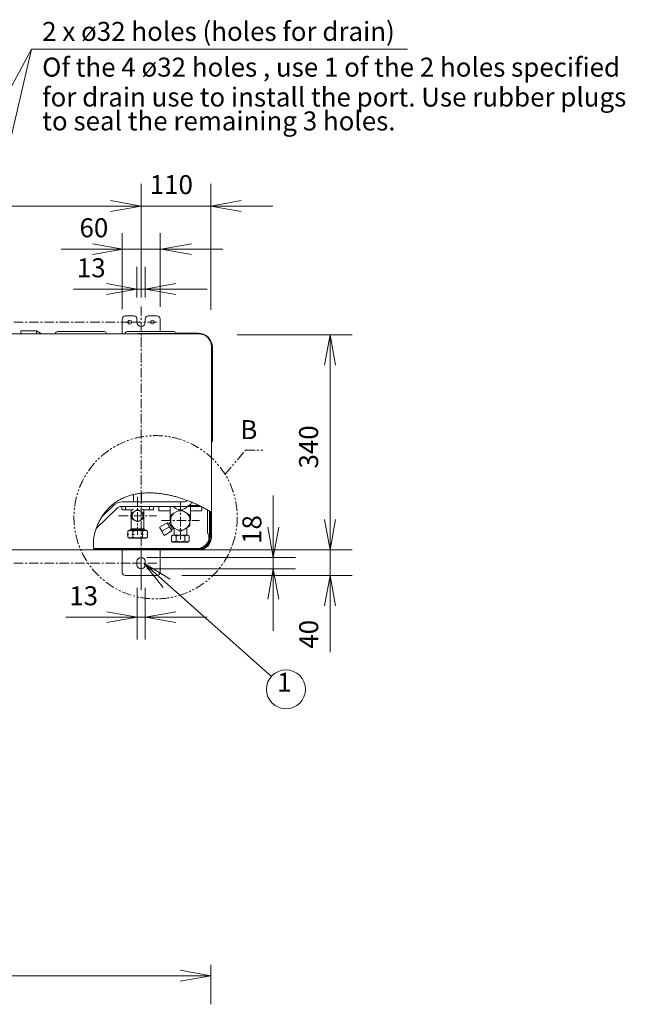
# Model space of a CAD drawing. Units: inches. Extents: x 18119 to 24419, y -5679 to 3231.
# Drawn here: x 20397 to 21353, y -678 to 877 of the extents above; entities that cross this region are included whole.
import ezdxf

# ---------------------------------------------------------------- set-up
doc = ezdxf.new("R2010")
doc.units = ezdxf.units.IN
doc.header["$MEASUREMENT"] = 0
for name, pattern in [('AI-Linetype-13', [30.192, 15.097, -3.019, 3.019, -3.019, 3.019, -3.019]), ('AI-Linetype-18', [30.192, 15.097, -3.019, 3.019, -3.019, 3.019, -3.019]), ('AI-Linetype-19', [24.154, 15.097, -3.019, 3.019, -3.019]), ('AI-Linetype-20', [24.154, 15.097, -3.019, 3.019, -3.019]), ('AI-Linetype-21', [24.154, 15.097, -3.019, 3.019, -3.019]), ('AI-Linetype-22', [24.154, 15.097, -3.019, 3.019, -3.019]), ('AI-Linetype-23', [24.154, 15.097, -3.019, 3.019, -3.019]), ('AI-Linetype-24', [24.154, 15.097, -3.019, 3.019, -3.019]), ('AI-Linetype-25', [24.154, 15.097, -3.019, 3.019, -3.019]), ('AI-Linetype-26', [24.154, 15.097, -3.019, 3.019, -3.019]), ('AI-Linetype-31', [24.154, 15.097, -3.019, 3.019, -3.019]), ('AI-Linetype-33', [24.154, 15.097, -3.019, 3.019, -3.019]), ('AI-Linetype-34', [24.154, 15.097, -3.019, 3.019, -3.019])]:
    doc.linetypes.add(name, pattern=pattern)
for name, color, linetype in [('01', 92, 'Continuous'), ('02', 1, 'Continuous'), ('04', 252, 'Continuous')]:
    doc.layers.add(name, color=color, linetype=linetype)
doc.styles.add('DIN', font='DINEngschrift-Regular.ttf')

msp = doc.modelspace()

# ---------------------------------------------------------------- linework, layer by layer
at = {"layer": '01', "linetype": 'AI-Linetype-24', "lineweight": 9}
msp.add_lwpolyline([(20589, 424), (20589, 374)], dxfattribs=at)
at = {"layer": '01', "lineweight": 9}
for points in [[(20564, 409), (20577.5, 409)], [(20600.5, 409), (20614, 409)], [(20559, 384.6), (20559, 404)], [(20582.5, 404), (20582.5, 399)], [(20595.5, 399), (20595.5, 404)], [(20619, 404), (20619, 384.6)], [(19923.7, 380.7), (20680, 380.7)], [(20399, 385.3), (20399, 380.7)], [(20431.7, 380.7), (20424, 385.3), (20399, 385.3)], [(20424, 385.3), (20424, 380.9)], [(20424, 380.7), (20424, 380.9)], [(20453.5, 380.7), (20453.6, 380.8)], [(20530.7, 384.2), (20457.3, 384.2)], [(20534.4, 380.8), (20534.4, 380.7)], [(20559, 380.7), (20559, 384.6)], [(20563.5, 380.7), (20563.6, 380.8)], [(20640.7, 384.2), (20567.3, 384.2)], [(20583.6, 380.7), (20583.6, 380.8)], [(20584.1, 381.3), (20585.1, 381.3)], [(20585.1, 381.3), (20671, 381.3)], [(20619, 384.6), (20619, 384.2)], [(20644.2, 381.8), (20679, 381.8)], [(20671, 381.3), (20672, 381.3)], [(20672.5, 380.8), (20672.5, 380.7)], [(20679, 381.8), (20679.4, 381.8), (20679.5, 381.8), (20679.5, 381.8)], [(20679, 380.7), (20679, 381.8)], [(20679.5, 381.8), (20679.6, 381.8)], [(20679.5, 381.8), (20679.5, 381.8)], [(20700, 360.7), (20700, 59.7)], [(20700, 359.3), (20701.5, 359.3)], [(20701.5, 359.3), (20701.5, 211.3)], [(20700, 211.8), (20701.5, 211.8)], [(20577.1, 126.6), (20577.1, 115.1)], [(20589.8, 115.1), (20589.8, 128.7)], [(20545.2, 109.4), (20527.5, 92)], [(20657.5, 115.1), (20559.2, 115.1)], [(20664.1, 109.2), (20663.5, 109), (20663.1, 108.8), (20662.7, 108.6), (20662.6, 108.6)], [(20679.8, 109.7), (20664.9, 109.7)], [(20667.4, 109.8), (20667.4, 110.1)], [(20672.6, 110.1), (20672.6, 109.8)], [(20551, 105.2), (20518.2, 73.1)], [(20659.5, 108.1), (20558, 108.1)], [(20564.5, 107.9), (20558.5, 107.9)], [(20558.5, 107.9), (20558.5, 103.9)], [(20564.5, 102.9), (20559.5, 102.9)], [(20575.6, 107.9), (20564.5, 107.9)], [(20564.5, 103.9), (20564.5, 107.9)], [(20575.2, 102.9), (20564.5, 102.9)], [(20573.5, 102.9), (20573.5, 72.9)], [(20592, 93.4), (20592, 98.3), (20587.7, 100.8), (20583.5, 103.2), (20579.2, 100.8), (20575, 98.3), (20575, 93.4)], [(20575, 93.4), (20575, 88.5), (20579.2, 86)], [(20576.3, 107.9), (20575.6, 107.9)], [(20576.3, 103.9), (20575.7, 103.1)], [(20591.3, 107.9), (20576.3, 107.9)], [(20577.1, 108.1), (20577.1, 107.9)], [(20589.8, 107.9), (20589.8, 108.1)], [(20602.5, 107.9), (20591.3, 107.9)], [(20591.8, 102.9), (20591.5, 103), (20591.3, 103.1)], [(20602.5, 102.9), (20591.8, 102.9)], [(20592, 88.5), (20592, 93.4)], [(20593.5, 72.9), (20593.5, 102.9)], [(20608.5, 107.9), (20602.5, 107.9)], [(20602.5, 103.9), (20602.5, 107.9)], [(20607.5, 102.9), (20602.5, 102.9)], [(20608.5, 103.9), (20608.5, 107.9)], [(20622.3, 107.9), (20617, 107.9)], [(20617, 107.9), (20617, 100.9)], [(20622.3, 100.9), (20617, 100.9)], [(20635, 107.9), (20622.3, 107.9)], [(20635, 100.9), (20622.3, 100.9)], [(20640, 107.9), (20635, 107.9)], [(20635, 100.9), (20635, 107.9)], [(20635, 85.9), (20635, 100.9)], [(20640.8, 97.3), (20636, 94.6), (20636, 89)], [(20640.8, 97.3), (20646.2, 100.5)], [(20655.8, 100.5), (20651, 103.2), (20646.2, 100.5)], [(20655.8, 100.5), (20661.2, 97.3)], [(20680.5, 108.1), (20659.5, 108.1)], [(20666, 94.6), (20661.2, 97.3)], [(20667, 107.9), (20662, 107.9)], [(20666, 89), (20666, 94.6)], [(20679.7, 107.9), (20667, 107.9)], [(20667, 100.9), (20667, 107.9)], [(20679.7, 100.9), (20667, 100.9)], [(20667, 100.9), (20667, 85.9)], [(20683.3, 107.9), (20679.7, 107.9)], [(20685, 100.9), (20679.7, 100.9)], [(20683, 108.1), (20680.5, 108.1)], [(20685, 100.9), (20685, 107)], [(20694, 66.3), (20694, 102.3)], [(20696.8, 100.8), (20696.8, 85.6)], [(20697.5, 100.4), (20697.5, 85.6)], [(20699, 60.8), (20699, 99.5)], [(20699.2, 99.4), (20699.2, 59.7)], [(20699.9, 99), (20699.9, 59.7)], [(20700, 98.9), (20700, 59.7)], [(20579.2, 86), (20583.5, 83.6), (20587.7, 86)], [(20587.7, 86), (20592, 88.5)], [(20617.8, 75.4), (20629.9, 82.4)], [(20633.7, 75.9), (20629.9, 82.4)], [(20633.2, 81.7), (20631.1, 80.4)], [(20635.2, 83.1), (20633.1, 81.9)], [(20638.6, 72.4), (20633.1, 81.9)], [(20636, 82.8), (20636, 89)], [(20636, 82.8), (20636, 77.2), (20640.8, 74.5)], [(20666, 89), (20666, 82.8)], [(20666, 77.2), (20666, 82.8)], [(20696.8, 85.6), (20697.5, 85.6)], [(20696.8, 85.6), (20696.8, 83.3), (20697.5, 83.3)], [(20696.8, 83.3), (20696.8, 71.8)], [(20697.5, 83.3), (20697.5, 85.6)], [(20697.5, 83.3), (20697.5, 71.8)], [(20570.7, 70.4), (20567.9, 68.8)], [(20567.9, 64.9), (20567.9, 68.8)], [(20567.9, 64.9), (20569, 64.2), (20567.9, 63.5)], [(20567.9, 64.9), (20568.9, 64.2)], [(20568.9, 64.2), (20567.9, 63.5)], [(20567.9, 59.5), (20567.9, 63.5)], [(20568.9, 64.2), (20569, 64.2)], [(20570.7, 70.4), (20596.2, 70.4)], [(20573.4, 72.9), (20572.6, 72.1)], [(20594.4, 72.1), (20572.6, 72.1)], [(20572.6, 72.1), (20572.6, 70.4)], [(20573.4, 72.9), (20593.5, 72.9)], [(20575.7, 63.5), (20574.6, 64.2), (20575.7, 64.9)], [(20574.6, 64.2), (20578, 64.2)], [(20575.7, 64.9), (20575.7, 68.8)], [(20575.7, 64.9), (20577.6, 64.3), (20578, 64.2), (20577.6, 64), (20575.7, 63.5)], [(20575.7, 59.5), (20575.7, 63.5)], [(20591.3, 63.5), (20589, 64.2), (20591.3, 64.9), (20591.3, 68.8)], [(20589, 64.2), (20592.4, 64.2)], [(20591.3, 64.9), (20592.4, 64.2), (20591.3, 63.5)], [(20591.3, 59.5), (20591.3, 63.5)], [(20594.4, 72.1), (20593.5, 72.9)], [(20594.4, 70.4), (20594.4, 72.1)], [(20599.1, 68.8), (20596.2, 70.4)], [(20599.1, 63.5), (20597.9, 64.2), (20599.1, 64.9), (20599.1, 68.8)], [(20597.9, 64.2), (20598.1, 64.2)], [(20598.1, 64.2), (20599.1, 64.9)], [(20599.1, 63.5), (20598.1, 64.2)], [(20599.1, 59.5), (20599.1, 63.5)], [(20621.5, 68.9), (20617.8, 75.4)], [(20621.5, 68.9), (20633.7, 75.9)], [(20625.3, 62.4), (20621.5, 68.9)], [(20625.3, 62.4), (20637.4, 69.4), (20633.7, 75.9)], [(20636.3, 71.4), (20638.4, 72.7)], [(20639.1, 62.9), (20637.1, 60.9)], [(20637.1, 60.9), (20638.6, 62.1), (20640.2, 62.7), (20641.3, 62.7), (20642.4, 62.2), (20644.1, 60.9)], [(20638.6, 72.4), (20640.7, 73.6)], [(20662.8, 62.9), (20639.1, 62.9)], [(20646.2, 71.4), (20640.8, 74.5)], [(20641, 73.4), (20641, 62.9)], [(20646.2, 71.4), (20651, 68.6)], [(20651, 68.6), (20655.8, 71.4)], [(20661.2, 74.5), (20655.8, 71.4)], [(20657.9, 60.9), (20659.4, 62.1), (20660.9, 62.7), (20662.1, 62.7), (20663.2, 62.2), (20664.8, 60.9)], [(20661, 62.9), (20661, 73.4)], [(20661.2, 74.5), (20666, 77.2)], [(20664.8, 60.9), (20662.8, 62.9)], [(20696, 64.3), (20696, 55.9)], [(20696.8, 71.8), (20697.5, 71.8)], [(20696.8, 71.8), (20696.8, 70.5)], [(20697.5, 70.5), (20696.8, 70.5)], [(20696.8, 70.5), (20696.8, 67.8)], [(20696.8, 67.8), (20696.8, 65.8)], [(20697.5, 67.8), (20696.8, 67.8)], [(20696.8, 65.8), (20696.8, 61.5)], [(20696.8, 65.8), (20697.5, 65.8)], [(20697.5, 70.5), (20697.5, 71.8)], [(20697.5, 70.5), (20697.5, 67.8)], [(20697.5, 65.8), (20697.5, 67.8)], [(20697.5, 60.8), (20697.5, 65.8)], [(20567.9, 59.5), (20570.7, 57.9)], [(20596.2, 57.9), (20570.7, 57.9)], [(20596.2, 57.9), (20599.1, 59.5)], [(20637.1, 60.9), (20637.1, 53.9)], [(20644.1, 53.9), (20642.6, 52.7), (20641, 52.1), (20639.9, 52.1), (20638.8, 52.6), (20637.1, 53.9)], [(20637.1, 53.9), (20639.1, 51.9)], [(20662.8, 51.9), (20639.1, 51.9)], [(20644.1, 60.9), (20644.1, 53.9)], [(20657.9, 60.9), (20657.9, 53.9)], [(20664.8, 53.9), (20663.4, 52.7), (20661.8, 52.1), (20660.7, 52.1), (20659.6, 52.6), (20657.9, 53.9)], [(20662.8, 51.9), (20664.8, 53.9)], [(20664.8, 60.9), (20664.8, 53.9)], [(20699, 59.3), (20699, 60.8)], [(20680, 39.7), (19778, 39.7)], [(20400.7, 39.3), (20401.9, 39.3)], [(20401.9, 39.3), (20677.5, 39.3)], [(20652.7, 41.5), (20514.2, 41.5)], [(20652.7, 40.8), (20514.3, 40.8)], [(20680, 40.5), (20514.4, 40.5)], [(20680, 39.8), (20514.5, 39.8)], [(20680, 39.7), (20514.5, 39.7)], [(20559, 34.6), (20559, 39.3)], [(20559, 4), (20559, 34.6)], [(20589, 31.1), (20589, -24)], [(20619, 39.3), (20619, 34.6)], [(20619, 34.6), (20619, 4)], [(20655, 41.5), (20652.7, 41.5)], [(20652.7, 40.8), (20652.7, 41.5)], [(20652.7, 40.8), (20655, 40.8)], [(20655, 41.5), (20655, 40.8)], [(20666.5, 41.5), (20655, 41.5)], [(20666.5, 40.8), (20655, 40.8)], [(20667.7, 41.5), (20666.5, 41.5)], [(20666.5, 41.5), (20666.5, 40.8)], [(20666.5, 40.8), (20667.7, 40.8)], [(20667.7, 41.5), (20667.7, 40.8)], [(20670.5, 41.5), (20667.7, 41.5)], [(20670.5, 40.8), (20667.7, 40.8)], [(20672.5, 41.5), (20670.5, 41.5), (20670.5, 40.8)], [(20670.5, 40.8), (20672.5, 40.8)], [(20676.8, 41.5), (20672.5, 41.5)], [(20672.5, 41.5), (20672.5, 40.8)], [(20672.5, 40.8), (20677.5, 40.8)], [(20677.5, 39.3), (20679, 39.3)], [(20582.5, 21), (20582.5, 16)], [(20595.5, 16), (20595.5, 21)], [(20614, -1), (20564, -1)]]:
    msp.add_lwpolyline(points, dxfattribs=at)
at = {"layer": '01', "linetype": 'AI-Linetype-33', "lineweight": 9}
msp.add_lwpolyline([(19929, 399), (20589, 399)], dxfattribs=at)
at = {"layer": '01', "linetype": 'AI-Linetype-23', "lineweight": 9}
msp.add_lwpolyline([(20614, 399), (20564, 399)], dxfattribs=at)
at = {"layer": '01', "linetype": 'AI-Linetype-31', "lineweight": 9}
msp.add_lwpolyline([(20589, 399), (20589, 18.5)], dxfattribs=at)
at = {"layer": '01', "linetype": 'AI-Linetype-19', "lineweight": 9}
msp.add_lwpolyline([(20583.5, 123.4), (20583.5, 63.4)], dxfattribs=at)
at = {"layer": '01', "linetype": 'AI-Linetype-21', "lineweight": 9}
msp.add_lwpolyline([(20651, 115.9), (20651, 55.9)], dxfattribs=at)
at = {"layer": '01', "linetype": 'AI-Linetype-20', "lineweight": 9}
msp.add_lwpolyline([(20553.5, 93.4), (20613.5, 93.4)], dxfattribs=at)
at = {"layer": '01', "linetype": 'AI-Linetype-22', "lineweight": 9}
msp.add_lwpolyline([(20621, 85.9), (20681, 85.9)], dxfattribs=at)
at = {"layer": '01', "linetype": 'AI-Linetype-26', "lineweight": 9}
msp.add_lwpolyline([(20589, 43.5), (20589, -6.5)], dxfattribs=at)
at = {"layer": '01', "linetype": 'AI-Linetype-34', "lineweight": 9}
msp.add_lwpolyline([(19929, 18.5), (20589, 18.5)], dxfattribs=at)
at = {"layer": '01', "linetype": 'AI-Linetype-25', "lineweight": 9}
msp.add_lwpolyline([(20614, 18.5), (20564, 18.5)], dxfattribs=at)
at = {"layer": '01', "lineweight": 9}
for points in [[(20564, 409), (20561.2, 409), (20559, 406.8), (20559, 404)], [(20582.5, 404), (20582.5, 406.8), (20580.2, 409), (20577.5, 409)], [(20600.5, 409), (20597.7, 409), (20595.5, 406.8), (20595.5, 404)], [(20619, 404), (20619, 406.8), (20616.7, 409), (20614, 409)], [(20584.1, 381.3), (20583.8, 381.3), (20583.6, 381.1), (20583.6, 380.8)], [(20672.5, 380.8), (20672.5, 381.1), (20672.3, 381.3), (20672, 381.3)], [(20679.6, 381.8), (20679.4, 381.8), (20679.2, 381.8), (20679, 381.8)], [(20701.5, 359.3), (20701.5, 371.7), (20691.4, 381.8), (20679, 381.8)], [(20700, 360.7), (20700, 371.7), (20691, 380.7), (20680, 380.7)], [(20700, 209.4), (20700.9, 209.6), (20701.5, 210.4), (20701.5, 211.3)], [(20569.6, 124.8), (20567.6, 124.1), (20565.6, 123.4), (20563.6, 122.6)], [(20575.9, 126.6), (20573.8, 126.1), (20571.7, 125.5), (20569.6, 124.8)], [(20582.2, 127.9), (20580.1, 127.5), (20578, 127.1), (20575.9, 126.6)], [(20588.7, 128.8), (20586.5, 128.6), (20584.4, 128.3), (20582.2, 127.9)], [(20595.1, 129.3), (20593, 129.2), (20590.8, 129.1), (20588.7, 128.8)], [(20601.6, 129.5), (20599.4, 129.5), (20597.3, 129.5), (20595.1, 129.3)], [(20608.1, 129.4), (20605.9, 129.5), (20603.8, 129.5), (20601.6, 129.5)], [(20614.6, 128.9), (20612.4, 129.1), (20610.3, 129.3), (20608.1, 129.4)], [(20621, 128.1), (20618.9, 128.4), (20616.7, 128.7), (20614.6, 128.9)], [(20627.4, 127.1), (20625.3, 127.5), (20623.2, 127.8), (20621, 128.1)], [(20633.8, 125.9), (20631.7, 126.3), (20629.6, 126.8), (20627.4, 127.1)], [(20640.1, 124.4), (20638, 125), (20635.9, 125.4), (20633.8, 125.9)], [(20646.4, 122.7), (20644.3, 123.3), (20642.2, 123.9), (20640.1, 124.4)], [(20541.6, 109), (20540, 107.6), (20538.4, 106.1), (20536.9, 104.5)], [(20546.6, 113.1), (20544.9, 111.8), (20543.2, 110.4), (20541.6, 109)], [(20559.2, 115.1), (20554, 115.1), (20548.9, 113), (20545.2, 109.4)], [(20552, 116.7), (20550.2, 115.6), (20548.4, 114.4), (20546.6, 113.1)], [(20557.7, 119.9), (20555.7, 118.9), (20553.8, 117.8), (20552, 116.7)], [(20563.6, 122.6), (20561.6, 121.8), (20559.6, 120.9), (20557.7, 119.9)], [(20652.6, 120.8), (20650.5, 121.5), (20648.5, 122.1), (20646.4, 122.7)], [(20658.7, 118.7), (20656.7, 119.4), (20654.6, 120.2), (20652.6, 120.8)], [(20657.5, 115.1), (20659.2, 115.1), (20660.7, 115.9), (20661.6, 117.3)], [(20664.8, 116.4), (20662.8, 117.2), (20660.7, 118), (20658.7, 118.7)], [(20659.5, 108.1), (20663.6, 108.1), (20667.3, 110.6), (20668.8, 114.5)], [(20670.8, 114), (20668.8, 114.8), (20666.8, 115.6), (20664.8, 116.4)], [(20667.4, 109.8), (20667.4, 109.7), (20667.5, 109.7), (20667.5, 109.7)], [(20676.8, 111.4), (20674.8, 112.3), (20672.8, 113.2), (20670.8, 114)], [(20672.5, 109.7), (20672.5, 109.7), (20672.6, 109.7), (20672.6, 109.8)], [(20682.6, 108.5), (20680.7, 109.6), (20678.7, 110.5), (20676.8, 111.4)], [(20528.8, 94.4), (20527.5, 92.6), (20526.4, 90.8), (20525.3, 88.9)], [(20532.6, 99.6), (20531.3, 97.9), (20530, 96.2), (20528.8, 94.4)], [(20536.9, 104.5), (20535.4, 102.9), (20534, 101.3), (20532.6, 99.6)], [(20558, 108.1), (20555.3, 108.1), (20552.8, 107.1), (20551, 105.2)], [(20558.5, 103.9), (20558.5, 103.3), (20558.9, 102.9), (20559.5, 102.9)], [(20575.2, 102.9), (20575.4, 102.9), (20575.5, 103), (20575.7, 103.1)], [(20590.7, 103.9), (20590.9, 103.6), (20591.1, 103.3), (20591.3, 103.1)], [(20607.5, 102.9), (20608, 102.9), (20608.5, 103.3), (20608.5, 103.9)], [(20640.8, 97.3), (20638.3, 95.1), (20636.7, 92.2), (20636, 89)], [(20640, 107.9), (20642.7, 104.8), (20646.6, 103), (20650.7, 102.9)], [(20651.4, 102.9), (20655.4, 103), (20659.3, 104.8), (20662, 107.9)], [(20666, 89), (20665.3, 92.2), (20663.6, 95.1), (20661.2, 97.3)], [(20688.3, 105.4), (20686.4, 106.5), (20684.5, 107.5), (20682.6, 108.5)], [(20688.3, 105.4), (20690.2, 104.4), (20692.1, 103.4), (20694, 102.4)], [(20699.9, 99), (20697.9, 100.1), (20696, 101.3), (20694, 102.4)], [(20522.2, 83.2), (20521.3, 81.3), (20520.4, 79.3), (20519.5, 77.3)], [(20525.3, 88.9), (20524.2, 87.1), (20523.2, 85.2), (20522.2, 83.2)], [(20636, 82.8), (20636.7, 79.6), (20638.3, 76.7), (20640.8, 74.5)], [(20661.2, 74.5), (20663.6, 76.7), (20665.3, 79.6), (20666, 82.8)], [(20515.6, 65), (20515, 62.9), (20514.6, 60.8), (20514.2, 58.7)], [(20517.3, 71.2), (20516.6, 69.2), (20516.1, 67.1), (20515.6, 65)], [(20519.5, 77.3), (20518.7, 75.3), (20518, 73.3), (20517.3, 71.2)], [(20694, 66.3), (20694, 65.2), (20694.9, 64.3), (20696, 64.3)], [(20513.8, 45.7), (20513.8, 47.9), (20513.7, 50), (20513.6, 52.2)], [(20676.8, 41.5), (20687.8, 41.5), (20696.8, 50.5), (20696.8, 61.5)], [(20677.5, 40.8), (20688.5, 40.8), (20697.5, 49.8), (20697.5, 60.8)], [(20680, 39.7), (20691, 39.7), (20700, 48.7), (20700, 59.7)], [(20680, 40.5), (20690.6, 40.5), (20699.2, 49.1), (20699.2, 59.7)], [(20680, 39.8), (20691, 39.8), (20699.9, 48.7), (20699.9, 59.7)], [(20690, 43.3), (20695.6, 47.3), (20699, 53.9), (20699, 60.8)], [(20697.8, 52.6), (20698.6, 54.8), (20699, 57), (20699, 59.3)], [(20399.6, 39.7), (20399.9, 39.4), (20400.3, 39.3), (20400.7, 39.3)], [(20400.4, 39.7), (20400.9, 39.4), (20401.4, 39.3), (20401.9, 39.3)], [(20513.8, 45.7), (20513.9, 43.7), (20514.1, 41.7), (20514.5, 39.8)], [(20677.5, 39.3), (20679.1, 39.3), (20680.7, 39.5), (20682.2, 39.8)], [(20679, 39.3), (20681.7, 39.3), (20684.4, 39.9), (20686.9, 40.9)], [(20559, 4), (20559, 1.3), (20561.2, -1), (20564, -1)], [(20614, -1), (20616.7, -1), (20619, 1.3), (20619, 4)]]:
    msp.add_open_spline(points, degree=3, dxfattribs=at)
for points, knots in [([(20574, 399), (20574, 400.7), (20572.6, 402), (20571, 402), (20569.3, 402), (20568, 400.7), (20568, 399), (20568, 397.3), (20569.3, 396), (20571, 396), (20572.6, 396), (20574, 397.3), (20574, 399)], [0, 0, 0, 0, 1, 1, 1, 2, 2, 2, 3, 3, 3, 4, 4, 4, 4]), ([(20582.5, 399), (20582.5, 399), (20582.5, 399), (20582.5, 399), (20582.5, 399), (20582.5, 399), (20582.5, 399), (20582.5, 399), (20582.5, 399), (20582.5, 399), (20582.5, 399), (20582.5, 399), (20582.5, 399)], [0, 0, 0, 0, 1, 1, 1, 2, 2, 2, 3, 3, 3, 4, 4, 4, 4]), ([(20582.5, 399), (20582.5, 395.4), (20585.4, 392.5), (20589, 392.5), (20592.6, 392.5), (20595.5, 395.4), (20595.5, 399)], [0, 0, 0, 0, 1, 1, 1, 2, 2, 2, 2]), ([(20589, 399), (20589, 399), (20589, 399), (20589, 399), (20589, 399), (20589, 399), (20589, 399), (20589, 399), (20589, 399), (20589, 399), (20589, 399), (20589, 399), (20589, 399)], [0, 0, 0, 0, 1, 1, 1, 2, 2, 2, 3, 3, 3, 4, 4, 4, 4]), ([(20589, 399), (20589, 399), (20589, 399), (20589, 399), (20589, 399), (20589, 399), (20589, 399), (20589, 399), (20589, 399), (20589, 399), (20589, 399), (20589, 399), (20589, 399)], [0, 0, 0, 0, 1, 1, 1, 2, 2, 2, 3, 3, 3, 4, 4, 4, 4]), ([(20595.5, 399), (20595.5, 399), (20595.5, 399), (20595.5, 399), (20595.5, 399), (20595.5, 399), (20595.5, 399), (20595.5, 399), (20595.5, 399), (20595.5, 399), (20595.5, 399), (20595.5, 399), (20595.5, 399)], [0, 0, 0, 0, 1, 1, 1, 2, 2, 2, 3, 3, 3, 4, 4, 4, 4]), ([(20610, 399), (20610, 400.7), (20608.6, 402), (20607, 402), (20605.3, 402), (20604, 400.7), (20604, 399), (20604, 397.3), (20605.3, 396), (20607, 396), (20608.6, 396), (20610, 397.3), (20610, 399)], [0, 0, 0, 0, 1, 1, 1, 2, 2, 2, 3, 3, 3, 4, 4, 4, 4]), ([(20457.3, 384.2), (20457.3, 384.2), (20457.2, 384.2), (20457.2, 384.2), (20455.3, 384.2), (20453.7, 382.7), (20453.6, 380.8)], [0, 0, 0, 0, 1, 1, 1, 2, 2, 2, 2]), ([(20534.4, 380.8), (20534.3, 382.7), (20532.7, 384.2), (20530.8, 384.2), (20530.8, 384.2), (20530.7, 384.2), (20530.7, 384.2)], [0, 0, 0, 0, 1, 1, 1, 2, 2, 2, 2]), ([(20559, 380.7), (20559, 380.7), (20559, 380.7), (20559, 380.7), (20559, 380.7), (20559, 380.7), (20559, 380.7), (20559, 380.7), (20559, 380.7), (20559, 380.7), (20559, 380.7), (20559, 380.7), (20559, 380.7)], [0, 0, 0, 0, 1, 1, 1, 2, 2, 2, 3, 3, 3, 4, 4, 4, 4]), ([(20567.3, 384.2), (20567.3, 384.2), (20567.2, 384.2), (20567.2, 384.2), (20565.3, 384.2), (20563.7, 382.7), (20563.6, 380.8)], [0, 0, 0, 0, 1, 1, 1, 2, 2, 2, 2]), ([(20619, 384.2), (20619, 384.2), (20619, 384.2), (20619, 384.2), (20619, 384.2), (20619, 384.2), (20619, 384.2), (20619, 384.2), (20619, 384.2), (20619, 384.2), (20619, 384.2), (20619, 384.2), (20619, 384.2)], [0, 0, 0, 0, 1, 1, 1, 2, 2, 2, 3, 3, 3, 4, 4, 4, 4]), ([(20644.3, 381.3), (20644, 383), (20642.6, 384.2), (20640.9, 384.2), (20640.9, 384.2), (20640.7, 384.2), (20640.7, 384.2)], [0, 0, 0, 0, 1, 1, 1, 2, 2, 2, 2]), ([(20564.5, 103.9), (20564.5, 103.9), (20564.5, 103.6), (20564.5, 103.6), (20564.5, 103.4), (20564.5, 103.1), (20564.5, 102.9)], [0, 0, 0, 0, 1, 1, 1, 2, 2, 2, 2]), ([(20587.7, 100.8), (20586.4, 101.5), (20585, 101.9), (20583.5, 101.9), (20582, 101.9), (20580.5, 101.5), (20579.2, 100.8), (20576.6, 99.2), (20575, 96.4), (20575, 93.4)], [0, 0, 0, 0, 1, 1, 1, 2, 2, 2, 3, 3, 3, 3]), ([(20575, 93.4), (20575, 90.4), (20576.6, 87.6), (20579.2, 86), (20580.5, 85.3), (20582, 84.9), (20583.5, 84.9), (20585, 84.9), (20586.4, 85.3), (20587.7, 86)], [0, 0, 0, 0, 1, 1, 1, 2, 2, 2, 3, 3, 3, 3]), ([(20587.7, 86), (20590.4, 87.6), (20592, 90.4), (20592, 93.4), (20592, 96.4), (20590.4, 99.2), (20587.7, 100.8)], [0, 0, 0, 0, 1, 1, 1, 2, 2, 2, 2]), ([(20602.5, 102.9), (20602.5, 103.1), (20602.5, 103.4), (20602.5, 103.6), (20602.5, 103.7), (20602.5, 103.8), (20602.5, 103.9)], [0, 0, 0, 0, 1, 1, 1, 2, 2, 2, 2]), ([(20655.8, 100.5), (20654.2, 101), (20652.6, 101.2), (20651, 101.2), (20649.4, 101.2), (20647.7, 101), (20646.2, 100.5)], [0, 0, 0, 0, 1, 1, 1, 2, 2, 2, 2]), ([(20567.9, 65.4), (20567.8, 65), (20567.7, 64.5), (20567.7, 64), (20567.7, 63.5), (20567.8, 63.1), (20567.9, 62.6)], [0, 0, 0, 0, 1, 1, 1, 2, 2, 2, 2]), ([(20575.7, 68.8), (20574.5, 69.5), (20573.2, 69.9), (20571.8, 69.9), (20570.4, 69.9), (20569.1, 69.5), (20567.9, 68.8)], [0, 0, 0, 0, 1, 1, 1, 2, 2, 2, 2]), ([(20599.1, 68.8), (20597.9, 69.5), (20596.6, 69.9), (20595.2, 69.9), (20593.8, 69.9), (20592.4, 69.5), (20591.3, 68.8), (20588.8, 69.5), (20586.1, 69.9), (20583.5, 69.9), (20580.8, 69.9), (20578.2, 69.5), (20575.7, 68.8)], [0, 0, 0, 0, 1, 1, 1, 2, 2, 2, 3, 3, 3, 4, 4, 4, 4]), ([(20657.9, 60.9), (20655.8, 62.1), (20653.4, 62.7), (20651, 62.7), (20648.6, 62.7), (20646.2, 62.1), (20644.1, 60.9)], [0, 0, 0, 0, 1, 1, 1, 2, 2, 2, 2]), ([(20646.2, 71.4), (20647.7, 70.8), (20649.4, 70.6), (20651, 70.6), (20652.6, 70.6), (20654.2, 70.8), (20655.8, 71.4)], [0, 0, 0, 0, 1, 1, 1, 2, 2, 2, 2]), ([(20514.2, 58.7), (20513.8, 56.7), (20513.6, 54.7), (20513.6, 52.8), (20513.6, 52.6), (20513.6, 52.4), (20513.6, 52.2)], [0, 0, 0, 0, 1, 1, 1, 2, 2, 2, 2]), ([(20567.9, 59.5), (20569.1, 58.8), (20570.4, 58.4), (20571.8, 58.4), (20573.2, 58.4), (20574.5, 58.8), (20575.7, 59.5)], [0, 0, 0, 0, 1, 1, 1, 2, 2, 2, 2]), ([(20572.6, 57.9), (20573.1, 57.8), (20573.5, 57.8), (20574, 57.8), (20574.4, 57.8), (20574.9, 57.8), (20575.4, 57.9)], [0, 0, 0, 0, 1, 1, 1, 2, 2, 2, 2]), ([(20575.7, 59.5), (20578.2, 58.8), (20580.8, 58.4), (20583.5, 58.4), (20586.1, 58.4), (20588.8, 58.8), (20591.3, 59.5)], [0, 0, 0, 0, 1, 1, 1, 2, 2, 2, 2]), ([(20591.3, 59.5), (20592.4, 58.8), (20593.8, 58.4), (20595.2, 58.4), (20596.6, 58.4), (20597.9, 58.8), (20599.1, 59.5)], [0, 0, 0, 0, 1, 1, 1, 2, 2, 2, 2]), ([(20644.1, 53.9), (20646.2, 52.7), (20648.6, 52.1), (20651, 52.1), (20653.4, 52.1), (20655.8, 52.7), (20657.9, 53.9)], [0, 0, 0, 0, 1, 1, 1, 2, 2, 2, 2]), ([(20619, 39.3), (20619, 39.3), (20619, 39.3), (20619, 39.3), (20619, 39.3), (20619, 39.3), (20619, 39.3), (20619, 39.3), (20619, 39.3), (20619, 39.3), (20619, 39.3), (20619, 39.3), (20619, 39.3)], [0, 0, 0, 0, 1, 1, 1, 2, 2, 2, 3, 3, 3, 4, 4, 4, 4]), ([(20619, 39.3), (20619, 39.3), (20619, 39.3), (20619, 39.3), (20619, 39.3), (20619, 39.3), (20619, 39.3), (20619, 39.3), (20619, 39.3), (20619, 39.3), (20619, 39.3), (20619, 39.3), (20619, 39.3)], [0, 0, 0, 0, 1, 1, 1, 2, 2, 2, 3, 3, 3, 4, 4, 4, 4]), ([(20559, 27.5), (20559, 27.5), (20559, 27.5), (20559, 27.5), (20559, 27.5), (20559, 27.5), (20559, 27.5), (20559, 27.5), (20559, 27.5), (20559, 27.5), (20559, 27.5), (20559, 27.5), (20559, 27.5)], [0, 0, 0, 0, 1, 1, 1, 2, 2, 2, 3, 3, 3, 4, 4, 4, 4]), ([(20595.5, 21), (20595.5, 24.6), (20592.6, 27.5), (20589, 27.5), (20585.4, 27.5), (20582.5, 24.6), (20582.5, 21)], [0, 0, 0, 0, 1, 1, 1, 2, 2, 2, 2]), ([(20582.5, 16), (20582.5, 12.4), (20585.4, 9.5), (20589, 9.5), (20592.6, 9.5), (20595.5, 12.4), (20595.5, 16)], [0, 0, 0, 0, 1, 1, 1, 2, 2, 2, 2]), ([(20583, 18.5), (20583, 18.5), (20583, 18.5), (20583, 18.5), (20583, 18.5), (20583, 18.5), (20583, 18.5), (20583, 18.5), (20583, 18.5), (20583, 18.5), (20583, 18.5), (20583, 18.5), (20583, 18.5)], [0, 0, 0, 0, 1, 1, 1, 2, 2, 2, 3, 3, 3, 4, 4, 4, 4]), ([(20595.5, 18.5), (20595.5, 18.5), (20595.5, 18.5), (20595.5, 18.5), (20595.5, 18.5), (20595.5, 18.5), (20595.5, 18.5), (20595.5, 18.5), (20595.5, 18.5), (20595.5, 18.5), (20595.5, 18.5), (20595.5, 18.5), (20595.5, 18.5)], [0, 0, 0, 0, 1, 1, 1, 2, 2, 2, 3, 3, 3, 4, 4, 4, 4]), ([(20559, 9.5), (20559, 9.5), (20559, 9.5), (20559, 9.5), (20559, 9.5), (20559, 9.5), (20559, 9.5), (20559, 9.5), (20559, 9.5), (20559, 9.5), (20559, 9.5), (20559, 9.5), (20559, 9.5)], [0, 0, 0, 0, 1, 1, 1, 2, 2, 2, 3, 3, 3, 4, 4, 4, 4]), ([(20614, -1), (20614, -1), (20614, -1), (20614, -1), (20614, -1), (20614, -1), (20614, -1), (20614, -1), (20614, -1), (20614, -1), (20614, -1), (20614, -1), (20614, -1)], [0, 0, 0, 0, 1, 1, 1, 2, 2, 2, 3, 3, 3, 4, 4, 4, 4])]:
    msp.add_open_spline(points, degree=3, knots=knots, dxfattribs=at)
at = {"layer": '02', "lineweight": 9}
for points in [[(20149.7, 334.9), (20415.7, 830.1), (21009.7, 830.1)], [(20300.3, 333.3), (20415.7, 830.1)], [(20721.5, 158.8), (20721.5, 158.8)], [(20721.5, 158.8), (20721.5, 158.8)], [(20593.4, 18.5), (20623.6, -19.9)], [(20593.4, 18.5), (20635.1, -7)], [(20593.4, 18.5), (20794.6, -160.3)]]:
    msp.add_lwpolyline(points, dxfattribs=at)
at = {"layer": '02', "linetype": 'AI-Linetype-13', "lineweight": 9}
msp.add_lwpolyline([(20721.5, 158.8), (20753.8, 197.2), (20783.5, 197.2)], dxfattribs=at)
at = {"layer": '02', "linetype": 'AI-Linetype-18', "lineweight": 9}
msp.add_open_spline([(20740.8, 91), (20740.8, 162.2), (20683.1, 219.9), (20611.9, 219.9), (20540.7, 219.9), (20483, 162.2), (20483, 91), (20483, 19.8), (20540.7, -37.9), (20611.9, -37.9), (20683.1, -37.9), (20740.8, 19.8), (20740.8, 91)], degree=3, knots=[0, 0, 0, 0, 1, 1, 1, 2, 2, 2, 3, 3, 3, 4, 4, 4, 4], dxfattribs=at)
at = {"layer": '02', "lineweight": 9}
msp.add_open_spline([(20848.4, -180.8), (20848.4, -163.8), (20834.6, -150), (20817.6, -150), (20800.6, -150), (20786.9, -163.8), (20786.9, -180.8), (20786.9, -197.8), (20800.6, -211.5), (20817.6, -211.5), (20834.6, -211.5), (20848.4, -197.8), (20848.4, -180.8)], degree=3, knots=[0, 0, 0, 0, 1, 1, 1, 2, 2, 2, 3, 3, 3, 4, 4, 4, 4], dxfattribs=at)
at = {"layer": '04', "lineweight": 9}
for points in [[(20589, 438.1), (20589, 617.7)], [(20699, 418.4), (20699, 617.7)], [(20589, 582.5), (20540.9, 591.2)], [(20589, 582.5), (20540.9, 591.2)], [(20699, 582.5), (20747.1, 591.2)], [(19975.1, 582.5), (20542.8, 582.5)], [(20542.8, 582.5), (20491.3, 582.5)], [(20589, 582.5), (20540.9, 573.9)], [(20589, 582.5), (20540.9, 573.9)], [(20589, 582.5), (20542.8, 582.5)], [(20589, 582.5), (20542.8, 582.5)], [(20589, 582.5), (20699, 582.5)], [(20699, 582.5), (20745.1, 582.5)], [(20699, 582.5), (20747.1, 573.9)], [(20745.1, 582.5), (20796.7, 582.5)], [(20559, 419.8), (20559, 539.7)], [(20619, 423.3), (20619, 539.7)], [(20514.2, 514.3), (20462.7, 514.3)], [(20560.4, 514.3), (20486.3, 514.3)], [(20560.4, 514.3), (20512.3, 523)], [(20560.4, 514.3), (20512.3, 505.7)], [(20560.4, 514.3), (20514.2, 514.3)], [(20560.4, 514.3), (20620.4, 514.3)], [(20620.4, 514.3), (20668.5, 523)], [(20620.4, 514.3), (20666.5, 514.3)], [(20620.4, 514.3), (20668.5, 505.7)], [(20666.5, 514.3), (20718.1, 514.3)], [(20582.5, 438.1), (20582.5, 486.4)], [(20595.5, 438.1), (20595.5, 486.4)], [(20582.5, 451.2), (20482.1, 451.2)], [(20536.3, 451.2), (20484.8, 451.2)], [(20582.5, 451.2), (20534.4, 459.9)], [(20582.5, 451.2), (20534.4, 442.6)], [(20582.5, 451.2), (20536.3, 451.2)], [(20582.5, 451.2), (20595.5, 451.2)], [(20595.5, 451.2), (20643.6, 459.9)], [(20595.5, 451.2), (20641.6, 451.2)], [(20595.5, 451.2), (20643.6, 442.6)], [(20641.6, 451.2), (20693.2, 451.2)], [(20740.6, 379.3), (20922.4, 379.3)], [(20887.3, 379.3), (20878.6, 331.2)], [(20887.3, 379.3), (20887.3, 333.2)], [(20887.3, 379.3), (20895.9, 331.2)], [(20887.3, 333.2), (20887.3, 85.5)], [(20797.7, 73.7), (20797.7, 125.2)], [(20887.3, 85.5), (20887.3, 137)], [(20797.7, 27.5), (20797.7, 109.5)], [(20887.3, 39.3), (20878.6, 87.4)], [(20887.3, 39.3), (20878.6, 87.4)], [(20887.3, 39.3), (20895.9, 87.4)], [(20887.3, 39.3), (20895.9, 87.4)], [(20887.3, 39.3), (20887.3, 85.5)], [(20887.3, 39.3), (20887.3, 85.5)], [(20797.7, 27.5), (20789, 75.6)], [(20797.7, 27.5), (20806.3, 75.6)], [(20797.7, 27.5), (20797.7, 73.7)], [(20658.1, 39.3), (20922.4, 39.3)], [(20887.3, 39.3), (20887.3, -122)], [(20598.1, 27.5), (20832.8, 27.5)], [(20797.7, 27.5), (20797.7, 9.5)], [(20598.1, 9.5), (20832.8, 9.5)], [(20797.7, 9.5), (20789, -38.6)], [(20797.7, 9.5), (20797.7, -36.7)], [(20797.7, 9.5), (20806.3, -38.6)], [(20653.1, -1), (20922.4, -1)], [(20887.3, -1), (20878.6, -49.1)], [(20887.3, -1), (20887.3, -47.2)], [(20887.3, -1), (20895.9, -49.1)], [(20583, -20.6), (20583, -102)], [(20595.5, -20.6), (20595.5, -102)], [(20797.7, -36.7), (20797.7, -88.2)], [(20583, -66.8), (20534.9, -58.1)], [(20595.5, -66.8), (20643.6, -58.1)], [(20887.3, -47.2), (20887.3, -98.7)], [(20583, -66.8), (20470.2, -66.8)], [(20536.8, -66.8), (20485.3, -66.8)], [(20583, -66.8), (20534.9, -75.4)], [(20583, -66.8), (20536.8, -66.8)], [(20583, -66.8), (20595.5, -66.8)], [(20595.5, -66.8), (20641.6, -66.8)], [(20595.5, -66.8), (20643.6, -75.4)], [(20641.6, -66.8), (20693.2, -66.8)], [(20699, -678.1), (20699, -615.8)], [(19805.1, -633), (20652.8, -633)], [(20699, -633), (20650.9, -624.4)], [(20699, -633), (20650.9, -641.7)], [(20699, -633), (20652.8, -633)]]:
    msp.add_lwpolyline(points, dxfattribs=at)
for points in [[(20589, 582.5), (20589, 582.5), (20589, 582.5), (20589, 582.5), (20589, 582.5), (20589, 582.5), (20589, 582.5), (20589, 582.5), (20589, 582.5), (20589, 582.5), (20589, 582.5), (20589, 582.5), (20589, 582.5)], [(20699, 582.5), (20699, 582.5), (20699, 582.5), (20699, 582.5), (20699, 582.5), (20699, 582.5), (20699, 582.5), (20699, 582.5), (20699, 582.5), (20699, 582.5), (20699, 582.5), (20699, 582.5), (20699, 582.5)], [(20620.4, 514.3), (20620.4, 514.4), (20620.4, 514.4), (20620.4, 514.4), (20620.4, 514.4), (20620.4, 514.4), (20620.4, 514.3), (20620.4, 514.3), (20620.4, 514.3), (20620.4, 514.3), (20620.4, 514.3), (20620.4, 514.3), (20620.4, 514.3)], [(20595.5, 451.2), (20595.5, 451.2), (20595.5, 451.2), (20595.5, 451.2), (20595.5, 451.2), (20595.5, 451.2), (20595.5, 451.2), (20595.5, 451.2), (20595.5, 451.2), (20595.5, 451.2), (20595.5, 451.2), (20595.5, 451.2), (20595.5, 451.2)], [(20887.3, 39.3), (20887.3, 39.3), (20887.3, 39.3), (20887.3, 39.3), (20887.2, 39.3), (20887.2, 39.3), (20887.2, 39.3), (20887.2, 39.3), (20887.2, 39.3), (20887.3, 39.3), (20887.3, 39.3), (20887.3, 39.3), (20887.3, 39.3)], [(20797.7, 9.5), (20797.7, 9.5), (20797.7, 9.5), (20797.7, 9.5), (20797.7, 9.5), (20797.7, 9.5), (20797.7, 9.5), (20797.7, 9.5), (20797.7, 9.5), (20797.7, 9.5), (20797.7, 9.5), (20797.7, 9.5), (20797.7, 9.5)], [(20887.3, -1), (20887.3, -1), (20887.3, -1), (20887.3, -1), (20887.2, -1), (20887.2, -1), (20887.2, -1), (20887.2, -1), (20887.2, -1), (20887.3, -1), (20887.3, -1), (20887.3, -1), (20887.3, -1)], [(20595.5, -66.8), (20595.5, -66.8), (20595.5, -66.8), (20595.5, -66.8), (20595.5, -66.8), (20595.5, -66.8), (20595.5, -66.8), (20595.5, -66.8), (20595.5, -66.8), (20595.5, -66.8), (20595.5, -66.8), (20595.5, -66.8), (20595.5, -66.8)], [(20699, -616), (20699, -616), (20699, -616), (20699, -616), (20699, -616), (20699, -616), (20699, -616), (20699, -616), (20699, -616), (20699, -616), (20699, -616), (20699, -616), (20699, -616)]]:
    msp.add_open_spline(points, degree=3, knots=[0, 0, 0, 0, 1, 1, 1, 2, 2, 2, 3, 3, 3, 4, 4, 4, 4], dxfattribs=at)

# ---------------------------------------------------------------- texts
at = {"layer": '02', "char_height": 30, "attachment_point": 7, "style": 'DIN'}
for s, insert in [('2 x ø32 holes (holes for drain)', (20432.8, 833.9)), ('Of the 4 ø32 holes , use 1 of the 2 holes specified{\\fDINCond Medium|b0|i0|c0|p34; }', (20432.8, 786.8)), ('for drain use to install the port. Use rubber plugs{\\fDINCond Medium|b0|i0|c0|p34; }', (20432.8, 739.6)), ('to seal the remaining 3 holes.', (20432.8, 692.5)), ('B', (20745.6, 205)), ('1', (20803.8, -193.9))]:
    msp.add_mtext(s, dxfattribs=dict(at, insert=insert))
at = {"layer": '04', "char_height": 30, "attachment_point": 7, "style": 'DIN'}
for s, insert in [('110', (20602.6, 591.9)), ('60', (20491.7, 523.8)), ('13', (20487.6, 460.6)), ('13', (20475.6, -57.4))]:
    msp.add_mtext(s, dxfattribs=dict(at, insert=insert))
at = {"layer": '04', "char_height": 30, "attachment_point": 7, "rotation": 90, "style": 'DIN'}
for s, insert in [('340', (20877.8, 168)), ('18', (20788.3, 48.9)), ('40', (20877.9, -116.5))]:
    msp.add_mtext(s, dxfattribs=dict(at, insert=insert))

doc.saveas('drawing.dxf')
